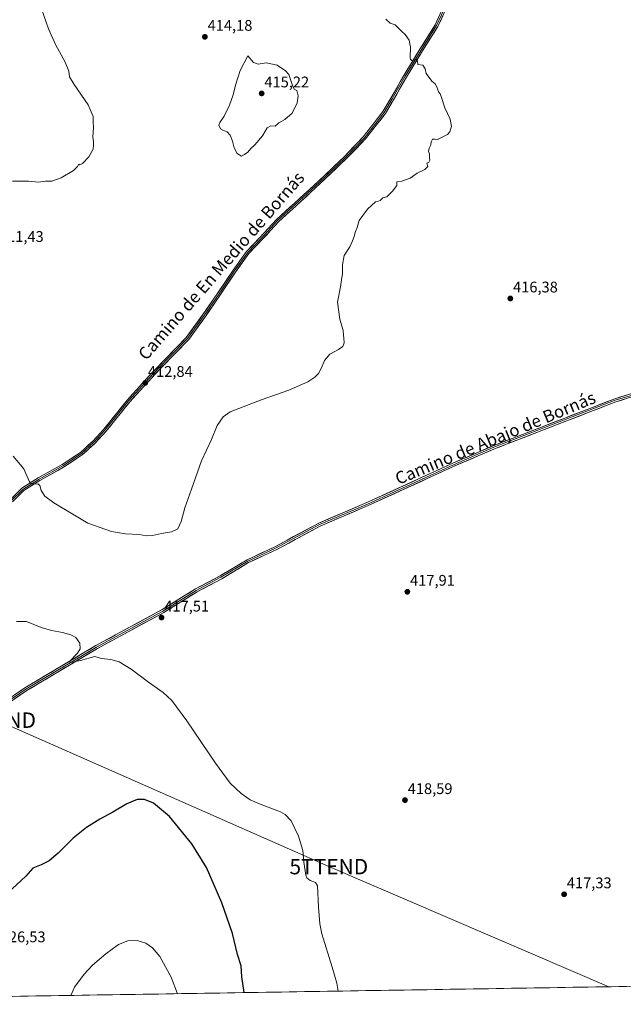
# Model space of a CAD drawing. Units: metres. Extents: x 611745 to 615222, y 4673804 to 4676172.
# Drawn here: x 614408 to 614800, y 4673841 to 4674481 of the extents above; entities that cross this region are included whole.
import ezdxf
from ezdxf.enums import TextEntityAlignment as Align

# ---------------------------------------------------------------- set-up
doc = ezdxf.new("R2010")
doc.units = ezdxf.units.M
doc.header["$MEASUREMENT"] = 0
doc.layers.get('0').update_dxf_attribs({"lineweight": 5})
for name, color, linetype, lineweight in [('Carátula', 7, 'Continuous', 5), ('Cultivos herbáceos CxS', 92, 'Continuous', 0), ('Curva de nivel maestra', 36, 'Continuous', 30), ('Curva de nivel normal', 36, 'Continuous', 0), ('Layer 0', 7, 'Continuous', 0), ('Municipio CxS', 142, 'Continuous', 0), ('Punto de cota en terreno', 7, 'Continuous', 0), ('Rótulo de punto de cota en terreno', 19, 'Continuous', 0), ('Tendido', 6, 'Continuous', 0), ('Texto cartográfico', 19, 'Continuous', 0), ('Torre de tendido puntual', 7, 'Continuous', 0)]:
    doc.layers.add(name, color=color, linetype=linetype, lineweight=lineweight)
doc.styles.add('Arial', font='txt', dxfattribs={"height": 0.2})

# ---------------------------------------------------------------- blocks, each defined once
blk = doc.blocks.new('*U152')
at = {"layer": 'Cultivos herbáceos CxS', "color": 92, "linetype": 'Continuous', "lineweight": 0}
blk.add_polyline3d([(614936.28, 4675130.73, 439.89), (614949.2, 4675112.83, 441.07), (614990.93, 4675088.98, 443.99), (615017.75, 4675077.05, 445.91), (615026.69, 4675069.1, 446.1), (615071.47, 4675008.52, 443.58), (615160.98, 4674943.52, 445.39), (615187.31, 4674918.67, 447.36), (615172.91, 4674877.92, 442.38), (615155.43, 4674856.07, 436.2), (615126.4, 4674831.51, 432.61), (615099.38, 4674817.29, 429.25), (615166.6, 4674750.66, 432.04), (615205.69, 4674789.95, 435.77), (615206.54, 4674790.78, 435.76), (615207.42, 4674736.71, 432.87), (615204.7, 4674734.29, 432.63), (615207.51, 4674731.08, 433.53), (615221.8, 4673858.98, 419.8), (614082.34, 4673840.61, 423.96)], dxfattribs=at)
blk = doc.blocks.new('*U183')
at = {"layer": 'Curva de nivel normal', "color": 36, "linetype": 'Continuous', "lineweight": 0}
blk.add_polyline3d([(614420.18, 4674492.36, 410), (614426.33, 4674475.01, 410), (614430.85, 4674464.81, 410), (614437.14, 4674453.28, 410), (614439.57, 4674447.43, 410), (614440.08, 4674443.84, 410), (614442.93, 4674438.86, 410), (614452.2, 4674425.53, 410), (614455.29, 4674418.07, 410), (614455.4, 4674414.7, 410), (614455.64, 4674410.74, 410), (614455.22, 4674404.53, 410), (614455.7, 4674401.46, 410), (614455.67, 4674399.25, 410), (614455.36, 4674396.79, 410), (614452.55, 4674391.74, 410), (614448.54, 4674387.48, 410), (614446.73, 4674386.52, 410), (614445.98, 4674386.98, 410), (614445.28, 4674385.53, 410), (614442.53, 4674382.86, 410), (614434.62, 4674378.2, 410), (614428.4, 4674375.98, 410), (614424.4, 4674375.89, 410), (614419.85, 4674375.38, 410), (614413.39, 4674375.88, 410), (614402.95, 4674375.86, 410)], dxfattribs=at)
blk = doc.blocks.new('*U185')
at = {"layer": 'Curva de nivel normal', "color": 36, "linetype": 'Continuous', "lineweight": 0}
blk.add_polyline3d([(614403.26, 4674197.1, 415), (614410.24, 4674188.76, 415), (614413.84, 4674180.94, 415), (614414.6, 4674179.64, 415), (614416.29, 4674178.88, 415), (614419.43, 4674179.2, 415), (614420.73, 4674178, 415), (614421.55, 4674174.82, 415), (614423.87, 4674171.14, 415), (614429.71, 4674166.85, 415), (614451.95, 4674153.56, 415), (614467.28, 4674148.14, 415), (614476.4, 4674146.67, 415), (614485.4, 4674146.11, 415), (614489.98, 4674145.34, 415), (614493.89, 4674145.43, 415), (614499.78, 4674146.89, 415), (614506.34, 4674147.83, 415), (614510.42, 4674149.89, 415), (614512.58, 4674154.56, 415), (614514.94, 4674163.56, 415), (614519.42, 4674175.56, 415), (614525.81, 4674194.08, 415), (614532.32, 4674207.96, 415), (614536.13, 4674217.02, 415), (614539.94, 4674222.74, 415), (614544.61, 4674225.94, 415), (614565.27, 4674234.05, 415), (614582.69, 4674240.01, 415), (614594.95, 4674245.45, 415), (614599.69, 4674248.4, 415), (614601.94, 4674250.91, 415), (614603.88, 4674254.58, 415), (614605.82, 4674259.34, 415), (614609.44, 4674263.43, 415), (614615.07, 4674266.54, 415), (614617.75, 4674268.46, 415), (614618.64, 4674270.74, 415), (614618.54, 4674273.83, 415), (614618.14, 4674275.76, 415), (614617.94, 4674278.89, 415), (614615.77, 4674286.12, 415), (614614.43, 4674297.31, 415), (614616.26, 4674307.14, 415), (614616.92, 4674311.69, 415), (614617.64, 4674315.87, 415), (614617.62, 4674321.54, 415), (614618.73, 4674327.54, 415), (614622.43, 4674333.21, 415), (614624.06, 4674337.21, 415), (614625.26, 4674339.87, 415), (614626.07, 4674343.21, 415), (614627.05, 4674345.87, 415), (614628.43, 4674350.33, 415), (614633.83, 4674357.71, 415), (614639.12, 4674362.53, 415), (614641.04, 4674362.87, 415), (614642.12, 4674363.27, 415), (614643.93, 4674365, 415), (614646.36, 4674365.85, 415), (614650.23, 4674369.45, 415), (614652.94, 4674373.12, 415), (614652.85, 4674375.46, 415), (614656.26, 4674375.87, 415), (614661.6, 4674377.87, 415), (614666.26, 4674381.2, 415), (614671.18, 4674383.53, 415), (614673.18, 4674385.45, 415), (614672.51, 4674387.56, 415), (614673.74, 4674388.31, 415), (614674.48, 4674389.64, 415), (614674.16, 4674391.62, 415), (614674.17, 4674393.77, 415), (614673.57, 4674395.17, 415), (614674.04, 4674397.42, 415), (614675.01, 4674399.53, 415), (614675.26, 4674401.53, 415), (614676.12, 4674403.2, 415), (614677.71, 4674403.31, 415), (614679.38, 4674402.98, 415), (614683.38, 4674405.06, 415), (614685.85, 4674406.2, 415), (614687.38, 4674407.95, 415), (614688.41, 4674411.53, 415), (614687.68, 4674416.2, 415), (614684.08, 4674423.53, 415), (614682.08, 4674430.41, 415), (614681.13, 4674432.73, 415), (614680.02, 4674434.08, 415), (614679.07, 4674437.2, 415), (614677.8, 4674439.34, 415), (614675.79, 4674440.97, 415), (614672.05, 4674445.98, 415), (614671.37, 4674448.97, 415), (614669.76, 4674451.36, 415), (614666.65, 4674451.91, 415), (614666.42, 4674454.02, 415), (614665.5, 4674455.1, 415), (614662.92, 4674454.52, 415), (614661.84, 4674455.07, 415), (614661.66, 4674456.26, 415), (614661.93, 4674462.98, 415), (614660.9, 4674467.65, 415), (614658.4, 4674471.38, 415), (614655.92, 4674473.57, 415), (614651.93, 4674477.52, 415), (614648.51, 4674478.67, 415), (614645.77, 4674481.4, 415)], dxfattribs=at)
blk = doc.blocks.new('*U193')
at = {"layer": 'Curva de nivel normal', "color": 36, "linetype": 'Continuous', "lineweight": 0}
blk.add_polyline3d([(614614.81, 4673849.2, 420), (614613.87, 4673854.45, 420), (614610.84, 4673864.83, 420), (614604.09, 4673886.45, 420), (614602.77, 4673892.87, 420), (614602.01, 4673903.85, 420), (614601.43, 4673917.67, 420), (614600.12, 4673919.76, 420), (614596.66, 4673921.18, 420), (614594.38, 4673922.8, 420), (614593.66, 4673924.52, 420), (614592.43, 4673933.07, 420), (614591.89, 4673940.62, 420), (614589.02, 4673949.92, 420), (614584.1, 4673959.94, 420), (614580.29, 4673964.12, 420), (614577.24, 4673965.8, 420), (614564.05, 4673970.71, 420), (614557.57, 4673973.56, 420), (614551.69, 4673977.72, 420), (614544.6, 4673984.36, 420), (614534.92, 4673997.35, 420), (614516.22, 4674025.03, 420), (614506.52, 4674038.27, 420), (614500.93, 4674043.39, 420), (614491.4, 4674050.04, 420), (614480.06, 4674058.62, 420), (614472.38, 4674063.41, 420), (614466.85, 4674064.8, 420), (614460.9, 4674065.58, 420), (614456.55, 4674066.75, 420), (614447.1, 4674064.14, 420), (614440.89, 4674062.92, 420), (614439.99, 4674063.5, 420), (614445.15, 4674068.9, 420), (614447.02, 4674071.9, 420), (614446.7, 4674075.57, 420), (614444.07, 4674079.14, 420), (614440.88, 4674081, 420), (614435.52, 4674082.46, 420), (614428.28, 4674083.66, 420), (614421.46, 4674085.69, 420), (614411.96, 4674089.57, 420), (614405.56, 4674089.66, 420)], dxfattribs=at)
blk = doc.blocks.new('5PATER')
at = {"layer": 'Carátula', "linetype": 'Continuous', "lineweight": 5}
h = blk.add_hatch(color=250, dxfattribs=at)
edge = h.paths.add_edge_path()
edge.add_ellipse((0, 0.01), major_axis=(-1.33, -1.34), ratio=0.999422, start_angle=0, end_angle=360)
blk = doc.blocks.new('5TTEND')
blk.add_text('5TTEND', height=10).set_placement((0, 0), align=Align.MIDDLE_CENTER)

msp = doc.modelspace()

# ---------------------------------------------------------------- linework, layer by layer
at = {"layer": 'Cultivos herbáceos CxS', "color": 92, "linetype": 'Continuous', "lineweight": 0}
msp.add_polyline3d([(615221.8, 4673858.98, 419.8), (614082.34, 4673840.61, 423.96)], dxfattribs=at)
at = {"layer": 'Curva de nivel maestra', "color": 36, "linetype": 'Continuous', "lineweight": 30}
msp.add_polyline3d([(614553.73, 4673848.21, 425), (614552.02, 4673858.59, 425), (614551.66, 4673865.59, 425), (614549.25, 4673872.92, 425), (614546.06, 4673886.57, 425), (614539.1, 4673906.59, 425), (614529.22, 4673929.53, 425), (614519.64, 4673944.95, 425), (614505.08, 4673962.84, 425), (614494.66, 4673971.48, 425), (614488.69, 4673973.78, 425), (614484.08, 4673973.71, 425), (614477.38, 4673970.95, 425), (614468.28, 4673965.63, 425), (614459.75, 4673961.06, 425), (614450.97, 4673955.55, 425), (614442.34, 4673948.58, 425), (614432.7, 4673938.91, 425), (614426.74, 4673933.83, 425), (614421.64, 4673931.25, 425), (614416.17, 4673929.16, 425), (614411.64, 4673923.92, 425), (614399.7, 4673912.92, 425)], dxfattribs=at)
at = {"layer": 'Curva de nivel normal', "color": 36, "linetype": 'Continuous', "lineweight": 0}
for points in [[(614551.79, 4674392.2, 415), (614553.94, 4674393.35, 415), (614555.94, 4674394.82, 415), (614557.94, 4674397.19, 415), (614560.66, 4674399.56, 415), (614565.6, 4674405.37, 415), (614568.58, 4674410.67, 415), (614570.94, 4674411.97, 415), (614573.74, 4674411.63, 415), (614576.27, 4674413.8, 415), (614580.14, 4674415.96, 415), (614584.84, 4674420.2, 415), (614588.14, 4674426.86, 415), (614588.81, 4674431.53, 415), (614587.79, 4674434.86, 415), (614586.15, 4674435.74, 415), (614585.15, 4674438.08, 415), (614582.76, 4674445.35, 415), (614580.57, 4674447.74, 415), (614575.04, 4674451.3, 415), (614568.04, 4674452.96, 415), (614562.7, 4674451.96, 415), (614559.76, 4674453.01, 415), (614555.94, 4674457.53, 415), (614551.07, 4674447.95, 415), (614548.04, 4674438.3, 415), (614546.55, 4674432.06, 415), (614544.18, 4674425.34, 415), (614540.7, 4674418.2, 415), (614537.7, 4674414.04, 415), (614537.23, 4674412.29, 415), (614538.28, 4674410.08, 415), (614540.12, 4674408.86, 415), (614542.6, 4674408.06, 415), (614544.55, 4674405.8, 415), (614546.09, 4674401.86, 415), (614547.12, 4674397.59, 415), (614549.15, 4674393.86, 415), (614551.79, 4674392.2, 415)], [(614510.34, 4673847.51, 430), (614506.14, 4673858.28, 430), (614498.72, 4673871.69, 430), (614493.95, 4673877.4, 430), (614489.62, 4673880.34, 430), (614483.95, 4673882.2, 430), (614478.03, 4673881.96, 430), (614471.94, 4673879.41, 430), (614463.7, 4673873.53, 430), (614454.95, 4673866.08, 430), (614449.44, 4673860.22, 430), (614443.3, 4673851.67, 430), (614440.96, 4673846.39, 430)]]:
    msp.add_polyline3d(points, dxfattribs=at)
at = {"layer": 'Layer 0', "linetype": 'Continuous', "lineweight": 0}
for points in [[(614401.32, 4674168.71), (614408.97, 4674176.23), (614419.67, 4674183.05), (614435.14, 4674191.65), (614447.08, 4674199.52), (614455.06, 4674206.85), (614462.29, 4674214.6), (614477.63, 4674233.64), (614493.4, 4674251.01), (614504, 4674262), (614515.99, 4674274.25), (614526.79, 4674289.13), (614536.04, 4674302.61), (614546.36, 4674317.97), (614555.14, 4674330.21), (614563.92, 4674339.38), (614574.66, 4674351.05), (614586.33, 4674361.66), (614601.8, 4674375.8), (614618.84, 4674392.06), (614631.09, 4674404.7), (614638.2, 4674413.79), (614643.85, 4674421.14), (614648.98, 4674429.95), (614657.58, 4674444.64), (614667.91, 4674461.72), (614677.93, 4674477.55), (614684.26, 4674491.4)], [(614685.16, 4674490.96), (614678.81, 4674477.07), (614668.76, 4674461.2), (614658.44, 4674444.13), (614649.84, 4674429.45), (614644.68, 4674420.58), (614638.99, 4674413.17), (614631.85, 4674404.05), (614619.55, 4674391.35), (614602.48, 4674375.07), (614587, 4674360.92), (614575.36, 4674350.34), (614564.65, 4674338.69), (614555.91, 4674329.57), (614547.18, 4674317.39), (614536.86, 4674302.05), (614527.6, 4674288.55), (614516.76, 4674273.61), (614504.72, 4674261.3), (614494.13, 4674250.32), (614478.39, 4674232.99), (614463.05, 4674213.94), (614455.77, 4674206.14), (614447.7, 4674198.73), (614435.66, 4674190.79), (614420.18, 4674182.19), (614409.6, 4674175.45), (614402.06, 4674168.04)], [(614686.06, 4674490.53), (614679.69, 4674476.59), (614669.61, 4674460.67), (614659.3, 4674443.62), (614650.7, 4674428.94), (614645.51, 4674420.02), (614639.78, 4674412.56), (614632.6, 4674403.39), (614620.25, 4674390.64), (614603.16, 4674374.34), (614587.68, 4674360.18), (614576.07, 4674349.63), (614565.37, 4674338.01), (614556.69, 4674328.93), (614548, 4674316.82), (614537.69, 4674301.49), (614528.42, 4674287.98), (614517.52, 4674272.96), (614505.43, 4674260.61), (614494.86, 4674249.64), (614479.15, 4674232.34), (614463.8, 4674213.29), (614456.47, 4674205.43), (614448.32, 4674197.94), (614436.18, 4674189.94), (614420.69, 4674181.33), (614410.23, 4674174.66), (614402.8, 4674167.36)], [(614842.71, 4674247.1), (614795.09, 4674233.42), (614716.12, 4674202.86), (614689.88, 4674191.56), (614633.89, 4674165.93), (614602.6, 4674152.61), (614574.02, 4674137.18), (614556.04, 4674128.81), (614538.55, 4674118.31), (614522.48, 4674109.78), (614500.73, 4674096.35), (614457.62, 4674072.96), (614411.59, 4674045.61), (614388.57, 4674030)], [(614387.91, 4674030.86), (614411.01, 4674046.52), (614457.09, 4674073.9), (614500.19, 4674097.28), (614521.94, 4674110.72), (614538.02, 4674119.25), (614555.53, 4674129.76), (614573.53, 4674138.14), (614602.13, 4674153.58), (614633.45, 4674166.92), (614689.44, 4674192.55), (614715.71, 4674203.86), (614794.73, 4674234.44), (614810.05, 4674239.19)], [(614810.64, 4674237.11), (614795.44, 4674232.4), (614716.53, 4674201.86), (614690.31, 4674190.57), (614634.32, 4674164.94), (614603.06, 4674151.64), (614574.5, 4674136.21), (614556.54, 4674127.86), (614539.08, 4674117.37), (614523.01, 4674108.84), (614501.27, 4674095.41), (614458.15, 4674072.02), (614412.17, 4674044.69), (614389.22, 4674029.14)]]:
    msp.add_lwpolyline(points, dxfattribs=at)
for points in [[(614682.88, 4674483.56, 415.55), (614681.29, 4674480.08, 415.43), (614679.69, 4674476.59, 415.35), (614677.17, 4674472.61, 415.26), (614674.65, 4674468.63, 415.18), (614672.13, 4674464.65, 415.12), (614669.61, 4674460.67, 415.06), (614667.03, 4674456.41, 415.01), (614664.45, 4674452.14, 414.95), (614661.88, 4674447.88, 414.89), (614659.3, 4674443.62, 414.85), (614657.15, 4674439.95, 414.83), (614655, 4674436.28, 414.81), (614652.85, 4674432.61, 414.78), (614650.7, 4674428.94, 414.77), (614648.97, 4674425.97, 414.76), (614647.24, 4674423, 414.74), (614645.51, 4674420.02, 414.74), (614642.65, 4674416.29, 414.76), (614639.78, 4674412.56, 414.74), (614637.39, 4674409.5, 414.72), (614635, 4674406.45, 414.72), (614632.6, 4674403.39, 414.7), (614629.52, 4674400.2, 414.72), (614626.43, 4674397.01, 414.72), (614623.34, 4674393.82, 414.71), (614620.25, 4674390.64, 414.71), (614616.83, 4674387.38, 414.67), (614613.42, 4674384.12, 414.64), (614610, 4674380.86, 414.65), (614606.58, 4674377.6, 414.57), (614603.16, 4674374.34, 414.56), (614600.07, 4674371.51, 414.53), (614596.97, 4674368.68, 414.39), (614593.87, 4674365.84, 414.43), (614590.77, 4674363.01, 414.32), (614587.68, 4674360.18, 414.26), (614584.77, 4674357.54, 414.15), (614581.87, 4674354.9, 414.03), (614578.97, 4674352.26, 413.96), (614576.07, 4674349.63, 413.83), (614573.39, 4674346.72, 413.73), (614570.72, 4674343.82, 413.6), (614568.05, 4674340.91, 413.54), (614565.37, 4674338.01, 413.43), (614562.48, 4674334.98, 413.36), (614559.58, 4674331.95, 413.28), (614556.69, 4674328.93, 413.18), (614553.79, 4674324.89, 413.15), (614550.9, 4674320.86, 413.12), (614548, 4674316.82, 413.02), (614545.43, 4674312.99, 412.96), (614542.85, 4674309.16, 412.89), (614540.27, 4674305.32, 412.87), (614537.69, 4674301.49, 412.82), (614535.37, 4674298.11, 412.82), (614533.06, 4674294.73, 412.78), (614530.74, 4674291.36, 412.79), (614528.42, 4674287.98, 412.76), (614525.7, 4674284.22, 412.79), (614522.97, 4674280.47, 412.73), (614520.25, 4674276.71, 412.71), (614517.52, 4674272.96, 412.72), (614514.5, 4674269.87, 412.71), (614511.48, 4674266.78, 412.72), (614508.46, 4674263.69, 412.75), (614505.43, 4674260.61, 412.76), (614502.79, 4674257.86, 412.79), (614500.15, 4674255.12, 412.81), (614497.51, 4674252.38, 412.79), (614494.86, 4674249.64, 412.82), (614491.72, 4674246.18, 412.88), (614488.58, 4674242.72, 412.91), (614485.44, 4674239.26, 412.9), (614482.29, 4674235.8, 412.92), (614479.15, 4674232.34, 412.91), (614476.08, 4674228.53, 413), (614473.01, 4674224.72, 413.05), (614469.94, 4674220.91, 413.11), (614466.87, 4674217.1, 413.21), (614463.8, 4674213.29, 413.28), (614461.36, 4674210.67, 413.35), (614458.92, 4674208.05, 413.41), (614456.47, 4674205.43, 413.49), (614453.75, 4674202.93, 413.56), (614451.04, 4674200.43, 413.67), (614448.32, 4674197.94, 413.76), (614444.27, 4674195.27, 413.91), (614440.23, 4674192.6, 414.05), (614436.18, 4674189.94, 414.22), (614432.31, 4674187.78, 414.35), (614428.44, 4674185.63, 414.5), (614424.57, 4674183.48, 414.64), (614420.69, 4674181.33, 414.77), (614417.2, 4674179.11, 414.94), (614413.71, 4674176.88, 415.11), (614410.23, 4674174.66, 415.32), (614407.75, 4674172.23, 415.49), (614405.28, 4674169.8, 415.7)], [(614406.42, 4674173.72, 415.46), (614408.97, 4674176.23, 415.31), (614412.54, 4674178.51, 415.06), (614416.1, 4674180.78, 414.9), (614419.67, 4674183.05, 414.72), (614423.54, 4674185.2, 414.59), (614427.41, 4674187.35, 414.46), (614431.27, 4674189.5, 414.33), (614435.14, 4674191.65, 414.18), (614439.12, 4674194.27, 414.03), (614443.1, 4674196.9, 413.87), (614447.08, 4674199.52, 413.68), (614449.74, 4674201.96, 413.57), (614452.4, 4674204.4, 413.49), (614455.06, 4674206.85, 413.41), (614457.47, 4674209.43, 413.33), (614459.88, 4674212.01, 413.27), (614462.29, 4674214.6, 413.2), (614465.36, 4674218.41, 413.13), (614468.43, 4674222.22, 413.02), (614471.49, 4674226.02, 412.94), (614474.56, 4674229.83, 412.87), (614477.63, 4674233.64, 412.79), (614480.79, 4674237.12, 412.82), (614483.94, 4674240.59, 412.79), (614487.09, 4674244.06, 412.82), (614490.25, 4674247.53, 412.75), (614493.4, 4674251.01, 412.7), (614496.05, 4674253.75, 412.69), (614498.7, 4674256.5, 412.7), (614501.35, 4674259.25, 412.7), (614504, 4674262, 412.65), (614507, 4674265.06, 412.64), (614509.99, 4674268.13, 412.62), (614512.99, 4674271.19, 412.6), (614515.99, 4674274.25, 412.62), (614518.69, 4674277.97, 412.6), (614521.39, 4674281.69, 412.64), (614524.09, 4674285.41, 412.65), (614526.79, 4674289.13, 412.65), (614529.1, 4674292.5, 412.68), (614531.41, 4674295.87, 412.7), (614533.72, 4674299.24, 412.73), (614536.04, 4674302.61, 412.75), (614538.62, 4674306.45, 412.78), (614541.2, 4674310.29, 412.83), (614543.78, 4674314.13, 412.88), (614546.36, 4674317.97, 412.92), (614548.56, 4674321.03, 412.99), (614550.75, 4674324.09, 413.02), (614552.95, 4674327.15, 413.09), (614555.14, 4674330.21, 413.15), (614558.07, 4674333.26, 413.24), (614560.99, 4674336.32, 413.34), (614563.92, 4674339.38, 413.43), (614566.6, 4674342.29, 413.52), (614569.29, 4674345.21, 413.62), (614571.97, 4674348.13, 413.69), (614574.66, 4674351.05, 413.84), (614577.57, 4674353.7, 413.93), (614580.49, 4674356.35, 414.02), (614583.41, 4674359, 414.11), (614586.33, 4674361.66, 414.22), (614589.42, 4674364.49, 414.33), (614592.52, 4674367.32, 414.4), (614595.61, 4674370.15, 414.46), (614598.7, 4674372.98, 414.55), (614601.8, 4674375.8, 414.6), (614605.21, 4674379.05, 414.61), (614608.62, 4674382.31, 414.67), (614612.02, 4674385.56, 414.66), (614615.43, 4674388.81, 414.68), (614618.84, 4674392.06, 414.73), (614621.91, 4674395.22, 414.72), (614624.97, 4674398.38, 414.73), (614628.03, 4674401.54, 414.73), (614631.09, 4674404.7, 414.71), (614633.46, 4674407.73, 414.73), (614635.83, 4674410.76, 414.73), (614638.2, 4674413.79, 414.74), (614641.03, 4674417.46, 414.76), (614643.85, 4674421.14, 414.75), (614645.56, 4674424.08, 414.75), (614647.27, 4674427.01, 414.77), (614648.98, 4674429.95, 414.78), (614651.13, 4674433.62, 414.78), (614653.28, 4674437.3, 414.81), (614655.43, 4674440.97, 414.83), (614657.58, 4674444.64, 414.86), (614660.16, 4674448.91, 414.89), (614662.74, 4674453.18, 414.96), (614665.33, 4674457.45, 415), (614667.91, 4674461.72, 415.07), (614670.41, 4674465.68, 415.13), (614672.92, 4674469.64, 415.21), (614675.43, 4674473.59, 415.28), (614677.93, 4674477.55, 415.39), (614679.51, 4674481.01, 415.47)], [(614803.04, 4674234.76, 416.87), (614799.24, 4674233.58, 416.89), (614795.44, 4674232.4, 416.91), (614790.8, 4674230.6, 416.91), (614786.16, 4674228.81, 416.94), (614781.51, 4674227.01, 417.01), (614776.87, 4674225.21, 417.05), (614772.23, 4674223.42, 417.07), (614767.59, 4674221.62, 417.11), (614762.95, 4674219.82, 417.15), (614758.31, 4674218.03, 417.15), (614753.66, 4674216.23, 417.17), (614749.02, 4674214.44, 417.17), (614744.38, 4674212.64, 417.19), (614739.74, 4674210.84, 417.19), (614735.1, 4674209.05, 417.19), (614730.46, 4674207.25, 417.2), (614725.81, 4674205.45, 417.21), (614721.17, 4674203.66, 417.16), (614716.53, 4674201.86, 417.14), (614712.16, 4674199.98, 417.06), (614707.79, 4674198.1, 417.04), (614703.42, 4674196.22, 417.04), (614699.05, 4674194.33, 417.02), (614694.68, 4674192.45, 417.03), (614690.31, 4674190.57, 417.04), (614686, 4674188.6, 417.03), (614681.7, 4674186.63, 417.06), (614677.39, 4674184.66, 417.08), (614673.08, 4674182.68, 417.15), (614668.78, 4674180.71, 417.2), (614664.47, 4674178.74, 417.15), (614660.16, 4674176.77, 417.17), (614655.85, 4674174.8, 417.19), (614651.55, 4674172.83, 417.23), (614647.24, 4674170.85, 417.29), (614642.93, 4674168.88, 417.33), (614638.63, 4674166.91, 417.44), (614634.32, 4674164.94, 417.54), (614629.85, 4674163.04, 417.6), (614625.39, 4674161.14, 417.71), (614620.92, 4674159.24, 417.79), (614616.46, 4674157.34, 417.88), (614611.99, 4674155.44, 417.93), (614607.53, 4674153.54, 417.85), (614603.06, 4674151.64, 417.8), (614598.98, 4674149.44, 417.71), (614594.9, 4674147.23, 417.64), (614590.82, 4674145.03, 417.54), (614586.74, 4674142.82, 417.32), (614582.66, 4674140.62, 417.23), (614578.58, 4674138.41, 417.08), (614574.5, 4674136.21, 416.94), (614570.01, 4674134.12, 416.83), (614565.52, 4674132.04, 416.72), (614561.03, 4674129.95, 416.67), (614556.54, 4674127.86, 416.59), (614553.05, 4674125.76, 416.6), (614549.56, 4674123.66, 416.63), (614546.06, 4674121.57, 416.64), (614542.57, 4674119.47, 416.66), (614539.08, 4674117.37, 416.66), (614535.06, 4674115.24, 416.68), (614531.05, 4674113.11, 416.77), (614527.03, 4674110.97, 416.74), (614523.01, 4674108.84, 416.85), (614519.39, 4674106.6, 416.87), (614515.76, 4674104.36, 416.96), (614512.14, 4674102.13, 417.05), (614508.52, 4674099.89, 417.13), (614504.89, 4674097.65, 417.26), (614501.27, 4674095.41, 417.33), (614496.96, 4674093.07, 417.47), (614492.65, 4674090.73, 417.58), (614488.33, 4674088.39, 417.77), (614484.02, 4674086.05, 417.96), (614479.71, 4674083.72, 418.12), (614475.4, 4674081.38, 418.39), (614471.09, 4674079.04, 418.45), (614466.77, 4674076.7, 418.72), (614462.46, 4674074.36, 418.92), (614458.15, 4674072.02, 419.22), (614453.97, 4674069.54, 419.43), (614449.79, 4674067.05, 419.7), (614445.61, 4674064.57, 419.88), (614441.43, 4674062.08, 420.11), (614437.25, 4674059.6, 420.25), (614433.07, 4674057.11, 420.4), (614428.89, 4674054.63, 420.53), (614424.71, 4674052.14, 420.63), (614420.53, 4674049.66, 420.69), (614416.35, 4674047.17, 420.77), (614412.17, 4674044.69, 420.82), (614408.35, 4674042.1, 420.89), (614404.52, 4674039.51, 420.93)], [(614407.16, 4674043.91, 420.81), (614411.01, 4674046.52, 420.8), (614415.2, 4674049.01, 420.69), (614419.39, 4674051.5, 420.66), (614423.58, 4674053.99, 420.5), (614427.77, 4674056.48, 420.48), (614431.96, 4674058.97, 420.24), (614436.14, 4674061.45, 420.19), (614440.33, 4674063.94, 419.98), (614444.52, 4674066.43, 419.9), (614448.71, 4674068.92, 419.61), (614452.9, 4674071.41, 419.48), (614457.09, 4674073.9, 419.16), (614461.4, 4674076.24, 418.98), (614465.71, 4674078.58, 418.66), (614470.02, 4674080.91, 418.54), (614474.33, 4674083.25, 418.36), (614478.64, 4674085.59, 418.16), (614482.95, 4674087.93, 417.93), (614487.26, 4674090.27, 417.69), (614491.57, 4674092.6, 417.49), (614495.88, 4674094.94, 417.38), (614500.19, 4674097.28, 417.28), (614503.82, 4674099.52, 417.2), (614507.44, 4674101.76, 417.08), (614511.07, 4674104, 417.02), (614514.69, 4674106.24, 416.89), (614518.32, 4674108.48, 416.84), (614521.94, 4674110.72, 416.77), (614525.96, 4674112.85, 416.71), (614529.98, 4674114.99, 416.69), (614534, 4674117.12, 416.64), (614538.02, 4674119.25, 416.64), (614541.52, 4674121.35, 416.63), (614545.02, 4674123.45, 416.64), (614548.53, 4674125.56, 416.61), (614552.03, 4674127.66, 416.61), (614555.53, 4674129.76, 416.61), (614560.03, 4674131.86, 416.66), (614564.53, 4674133.95, 416.73), (614569.03, 4674136.05, 416.83), (614573.53, 4674138.14, 416.94), (614577.62, 4674140.35, 417.08), (614581.7, 4674142.55, 417.21), (614585.79, 4674144.76, 417.32), (614589.87, 4674146.96, 417.5), (614593.96, 4674149.17, 417.59), (614598.04, 4674151.37, 417.7), (614602.13, 4674153.58, 417.78), (614606.6, 4674155.49, 417.88), (614611.08, 4674157.39, 417.95), (614615.55, 4674159.3, 417.9), (614620.03, 4674161.2, 417.79), (614624.5, 4674163.11, 417.67), (614628.98, 4674165.01, 417.58), (614633.45, 4674166.92, 417.51), (614637.76, 4674168.89, 417.41), (614642.06, 4674170.86, 417.32), (614646.37, 4674172.83, 417.27), (614650.68, 4674174.81, 417.22), (614654.98, 4674176.78, 417.18), (614659.29, 4674178.75, 417.15), (614663.6, 4674180.72, 417.19), (614667.91, 4674182.69, 417.26), (614672.21, 4674184.66, 417.18), (614676.52, 4674186.64, 417.1), (614680.83, 4674188.61, 417.05), (614685.13, 4674190.58, 417.03), (614689.44, 4674192.55, 417.03), (614693.82, 4674194.44, 417.02), (614698.2, 4674196.32, 417.03), (614702.58, 4674198.21, 417.04), (614706.95, 4674200.09, 417.04), (614711.33, 4674201.98, 417.06), (614715.71, 4674203.86, 417.13), (614720.36, 4674205.66, 417.13), (614725.01, 4674207.46, 417.18), (614729.65, 4674209.26, 417.18), (614734.3, 4674211.06, 417.18), (614738.95, 4674212.85, 417.18), (614743.6, 4674214.65, 417.18), (614748.25, 4674216.45, 417.17), (614752.9, 4674218.25, 417.17), (614757.54, 4674220.05, 417.17), (614762.19, 4674221.85, 417.18), (614766.84, 4674223.65, 417.13), (614771.49, 4674225.45, 417.1), (614776.14, 4674227.24, 417.08), (614780.79, 4674229.04, 417.02), (614785.43, 4674230.84, 416.97), (614790.08, 4674232.64, 416.96), (614794.73, 4674234.44, 416.95), (614798.56, 4674235.63, 416.92), (614802.39, 4674236.82, 416.91)]]:
    msp.add_polyline3d(points, dxfattribs=at)
at = {"layer": 'Municipio CxS', "color": 142, "linetype": 'Continuous', "lineweight": 0}
msp.add_polyline3d([(614802.46, 4673852.22, 417.48), (614797.47, 4673852.14, 417.49), (614792.47, 4673852.06, 417.54), (614787.48, 4673851.98, 417.62), (614782.49, 4673851.9, 417.71), (614777.5, 4673851.82, 417.81), (614772.51, 4673851.74, 417.89), (614767.51, 4673851.66, 417.96), (614762.52, 4673851.58, 418.03), (614757.53, 4673851.5, 418.09), (614752.54, 4673851.42, 418.18), (614747.54, 4673851.34, 418.26), (614742.55, 4673851.26, 418.31), (614737.56, 4673851.17, 418.36), (614732.57, 4673851.09, 418.42), (614727.58, 4673851.01, 418.48), (614722.58, 4673850.93, 418.54), (614717.59, 4673850.85, 418.6), (614712.6, 4673850.77, 418.66), (614707.61, 4673850.69, 418.7), (614702.62, 4673850.61, 418.78), (614697.62, 4673850.53, 418.84), (614692.63, 4673850.45, 418.89), (614687.64, 4673850.37, 418.9), (614682.65, 4673850.29, 418.86), (614677.65, 4673850.21, 418.84), (614672.66, 4673850.13, 418.83), (614667.67, 4673850.05, 418.83), (614662.68, 4673849.97, 418.84), (614657.69, 4673849.89, 418.88), (614652.69, 4673849.81, 418.92), (614647.7, 4673849.73, 418.97), (614642.71, 4673849.65, 419.05), (614637.72, 4673849.57, 419.18), (614632.72, 4673849.49, 419.34), (614627.73, 4673849.4, 419.47), (614622.74, 4673849.32, 419.65), (614617.75, 4673849.24, 419.87), (614612.76, 4673849.16, 420.08), (614607.76, 4673849.08, 420.33), (614602.77, 4673849, 420.54), (614597.78, 4673848.92, 420.76), (614592.79, 4673848.84, 421.02), (614587.8, 4673848.76, 421.44), (614582.8, 4673848.68, 421.83), (614577.81, 4673848.6, 422.15), (614572.82, 4673848.52, 422.54), (614567.83, 4673848.44, 423.05), (614562.83, 4673848.36, 423.64), (614557.84, 4673848.28, 424.24), (614552.85, 4673848.2, 424.94), (614547.86, 4673848.12, 425.59), (614542.87, 4673848.04, 426.31), (614537.87, 4673847.96, 427.07), (614532.88, 4673847.88, 427.83), (614527.89, 4673847.8, 428.52), (614522.9, 4673847.71, 429), (614517.91, 4673847.63, 429.43), (614512.91, 4673847.55, 429.79), (614507.92, 4673847.47, 430.15), (614502.93, 4673847.39, 430.44), (614497.94, 4673847.31, 430.67), (614492.94, 4673847.23, 430.86), (614487.95, 4673847.15, 430.98), (614482.96, 4673847.07, 431.08), (614477.97, 4673846.99, 431.12), (614472.98, 4673846.91, 431.1), (614467.98, 4673846.83, 431.03), (614462.99, 4673846.75, 430.9), (614458, 4673846.67, 430.73), (614453.01, 4673846.59, 430.52), (614448.01, 4673846.51, 430.32), (614443.02, 4673846.43, 430.1), (614438.03, 4673846.35, 429.89), (614433.04, 4673846.27, 429.66), (614428.05, 4673846.19, 429.45), (614423.05, 4673846.11, 429.19), (614418.06, 4673846.03, 428.95), (614413.07, 4673845.94, 428.63), (614408.08, 4673845.86, 428.29), (614403.09, 4673845.78, 428.02)], dxfattribs=at)
at = {"layer": 'Tendido', "color": 6, "linetype": 'Continuous', "lineweight": 0}
msp.add_polyline3d([(614241.88, 4674088.01, 420.9), (614392.58, 4674025.4, 421.61), (614608.69, 4673930.15, 419.65), (614790.95, 4673852.04, 417.56)], dxfattribs=at)
msp.add_polyline3d([(614241.88, 4674088.01, 420.9), (614392.58, 4674025.4, 421.61), (614608.69, 4673930.15, 419.65), (614790.95, 4673852.04, 417.56)], dxfattribs=at)

# ---------------------------------------------------------------- block references
at = {"layer": 'Cultivos herbáceos CxS', "color": 92, "linetype": 'Continuous', "lineweight": 0}
msp.add_blockref('*U152', (0, 0), dxfattribs=at)
at = {"layer": 'Curva de nivel normal', "color": 36, "linetype": 'Continuous', "lineweight": 0}
for name in ['*U183', '*U185', '*U193']:
    msp.add_blockref(name, (0, 0), dxfattribs=at)
at = {"layer": 'Punto de cota en terreno', "linetype": 'Continuous', "lineweight": 0}
for p in [(614528.06, 4674469.8, 414.18), (614565, 4674433, 415.22), (614726.79, 4674299.64, 416.38), (614489.23, 4674244.71, 412.84), (614659.78, 4674108.89, 417.91), (614499.89, 4674092.11, 417.51), (614658.25, 4673973.4, 418.59), (614761.78, 4673912.14, 417.33)]:
    msp.add_blockref('5PATER', p, dxfattribs=at)
at = {"layer": 'Torre de tendido puntual', "linetype": 'Continuous', "lineweight": 0}
for p in [(614392.58, 4674025.4, 421.61), (614608.69, 4673930.15, 419.65)]:
    msp.add_blockref('5TTEND', p, dxfattribs=at)

# ---------------------------------------------------------------- texts
at = {"layer": 'Rótulo de punto de cota en terreno', "color": 19, "linetype": 'Continuous', "lineweight": 0, "style": 'Arial'}
for s, p in [('414,18', (614529.82, 4674471.56)), ('415,22', (614566.76, 4674434.76)), ('411,43', (614394.06, 4674334.26)), ('416,38', (614728.55, 4674301.4)), ('412,84', (614490.99, 4674246.47)), ('417,91', (614661.54, 4674110.65)), ('417,51', (614501.65, 4674093.87)), ('418,59', (614660.01, 4673975.16)), ('417,33', (614763.54, 4673913.9)), ('426,53', (614395.27, 4673878.81))]:
    msp.add_text(s, height=7, dxfattribs=at).set_placement(p, align=Align.BOTTOM_LEFT)
at = {"layer": 'Texto cartográfico', "color": 19, "linetype": 'Continuous', "lineweight": 0, "style": 'Arial'}
for s, rotation, p in [('Camino de En Medio de Bornás', 48.95745, (614538.67, 4674320.91)), ('Camino de Abajo de Bornás', 22.61854, (614717.01, 4674208.93))]:
    msp.add_text(s, height=8, rotation=rotation, dxfattribs=at).set_placement(p, align=Align.MIDDLE_CENTER)

doc.saveas('drawing.dxf')
